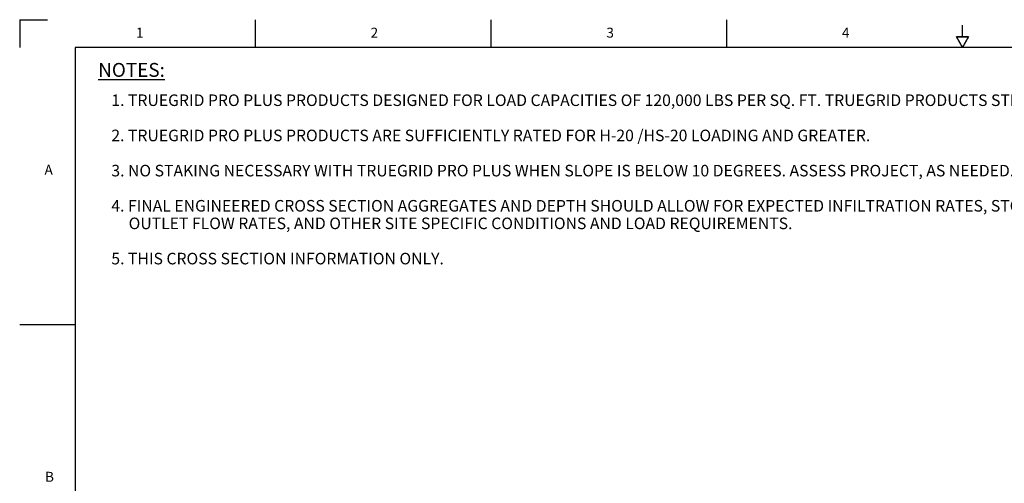
# Paper-space layout 'Layout1' of a CAD drawing. Extents: x 0 to 34, y 0 to 22.
# Drawn here: x 0 to 17.8, y 13.6 to 22 of the extents above; entities that cross this region are included whole.
import ezdxf

# ---------------------------------------------------------------- set-up
doc = ezdxf.new("R2010")
doc.units = 0
doc.header["$MEASUREMENT"] = 0
doc.layers.get('0').update_dxf_attribs({"linetype": 'CONTINUOUS'})
doc.layers.add('FORMAT', color=7, linetype='CONTINUOUS')
doc.styles.add('SLDTEXTSTYLE0', font='TXT', dxfattribs={"width": 0.605})
doc.styles.add('SLDTEXTSTYLE1', font='TXT', dxfattribs={"width": 0.484})
doc.styles.add('SLDTEXTSTYLE2', font='TXT', dxfattribs={"width": 0.56})

# ---------------------------------------------------------------- blocks, each defined once
blk = doc.blocks.new('SW_NOTE_0')
at = {"layer": 'FORMAT', "color": 0, "attachment_point": 1, "style": 'SLDTEXTSTYLE0'}
for s, insert, char_height in [('1. TRUEGRID PRO PLUS PRODUCTS DESIGNED FOR LOAD CAPACITIES OF 120,000 LBS PER SQ. FT. TRUEGRID PRODUCTS STRENGTHEN WITH FILL MATERIAL.', (0, 0.269), 0.208333), ('2. TRUEGRID PRO PLUS PRODUCTS ARE SUFFICIENTLY RATED FOR H-20 /HS-20 LOADING AND GREATER.', (0, -0.366), 0.20833), ('3. NO STAKING NECESSARY WITH TRUEGRID PRO PLUS WHEN SLOPE IS BELOW 10 DEGREES. ASSESS PROJECT, AS NEEDED.', (0, -1), 0.208333), ('4. FINAL ENGINEERED CROSS SECTION AGGREGATES AND DEPTH SHOULD ALLOW FOR EXPECTED INFILTRATION RATES, STORAGE CAPACITIES,', (0, -1.634), 0.208333), ('OUTLET FLOW RATES, AND OTHER SITE SPECIFIC CONDITIONS AND LOAD REQUIREMENTS.', (0.312, -1.951), 0.20833), ('5. THIS CROSS SECTION INFORMATION ONLY.', (0, -2.586), 0.20833)]:
    blk.add_mtext(s, dxfattribs=dict(at, insert=insert, char_height=char_height))

psp = doc.layouts.get("Layout1")

# ---------------------------------------------------------------- linework, layer by layer
at = {"color": 7, "linetype": 'CONTINUOUS'}
for p, q in [((0, 22), (0.5, 22)), ((0, 22), (0, 21.5)), ((4.25, 21.5), (4.25, 22.0004)), ((8.5, 21.5), (8.5, 22.0004)), ((12.75, 21.5), (12.75, 22.0004)), ((17, 21.6905), (17, 21.9)), ((17.11, 21.6905), (16.89, 21.6905)), ((16.89, 21.6905), (17, 21.5)), ((17, 21.5), (16.89, 21.6905)), ((16.89, 21.6905), (17.11, 21.6905)), ((17, 21.5), (17.11, 21.6905)), ((17.11, 21.6905), (17, 21.5)), ((32.9995, 21.5), (0.9995, 21.4996)), ((0.9995, 21.4996), (0.9997, 0.5)), ((1.0002, 16.5), (0, 16.5))]:
    psp.add_line(p, q, dxfattribs=at)

# ---------------------------------------------------------------- block references
at = {"layer": 'FORMAT', "color": 7}
psp.add_blockref('SW_NOTE_0', (1.6526, 20.384), dxfattribs=at)

# ---------------------------------------------------------------- texts
at = {"layer": 'FORMAT', "attachment_point": 1}
for s, insert, char_height, style in [('1', (2.0974, 21.8565), 0.18, 'SLDTEXTSTYLE2'), ('2', (6.3271, 21.8565), 0.18, 'SLDTEXTSTYLE2'), ('3', (10.5788, 21.8565), 0.18, 'SLDTEXTSTYLE2'), ('4', (14.8257, 21.8565), 0.18, 'SLDTEXTSTYLE2'), ('\\LNOTES:', (1.4151, 21.2204), 0.25, 'SLDTEXTSTYLE1'), ('A', (0.4476, 19.3851), 0.18, 'SLDTEXTSTYLE2'), ('B', (0.4563, 13.85), 0.18, 'SLDTEXTSTYLE2')]:
    psp.add_mtext(s, dxfattribs=dict(at, insert=insert, char_height=char_height, style=style))

doc.saveas('drawing.dxf')
